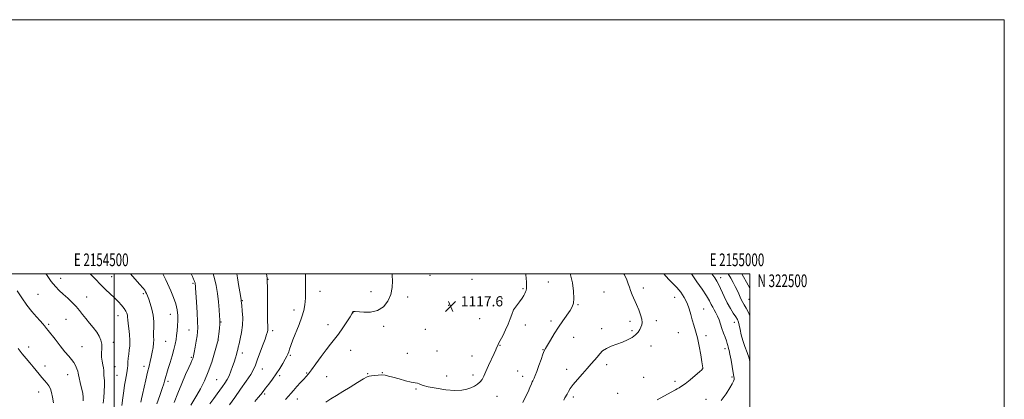
# Model space of a CAD drawing. Extents: x 2152300 to 2155200, y 319800 to 322700.
# Drawn here: x 2154426 to 2155200, y 322401 to 322700 of the extents above; entities that cross this region are included whole.
import ezdxf
from ezdxf.enums import TextEntityAlignment as Align

# ---------------------------------------------------------------- set-up
doc = ezdxf.new("R2010")
doc.units = 0
doc.header["$MEASUREMENT"] = 0
for name, color, linetype, lineweight in [('32000', 7, 'Continuous', 0), ('32001', 7, 'Continuous', 0), ('DTM SPOT ELEVATION', 2, 'Continuous', 13), ('INDEX CONTOUR', 41, 'Continuous', 13), ('INTERMEDIATE CONTOUR', 44, 'Continuous', 0), ('SPOT ELEVATION', 7, 'Continuous', 0)]:
    doc.layers.add(name, color=color, linetype=linetype, lineweight=lineweight)
doc.styles.add('Style-ITALICS', font='ITALICS.shx')
doc.styles.add('Style-WORKING', font='WORKING.shx')

# ---------------------------------------------------------------- blocks, each defined once
blk = doc.blocks.new('SPOT')
at = {"layer": 'SPOT ELEVATION'}
for p, q in [((-3.91, -3.91), (3.82, 3.81)), ((-1.65, 3.77), (1.72, -3.93))]:
    blk.add_line(p, q, dxfattribs=at)

msp = doc.modelspace()

# ---------------------------------------------------------------- linework, layer by layer
at = {"layer": '32000', "flags": 128}
for points in [[(2152300, 319800), (2155200, 319800), (2155200, 322700), (2152300, 322700), (2152300, 319800)], [(2152500, 320000), (2155000, 320000), (2155000, 322500), (2152500, 322500), (2152500, 320000)], [(2154500, 322500), (2154500, 320000)]]:
    msp.add_lwpolyline(points, dxfattribs=at)
at = {"layer": 'DTM SPOT ELEVATION'}
for p in [(2154457.93, 322496.39, 1135.42), (2154498.08, 322497.79, 1133.08), (2154748.55, 322498.75, 1117.77), (2154976.9, 322497, 1105.43), (2154562.13, 322492.4, 1128.2), (2154621.08, 322495.71, 1121.95), (2154781.43, 322495.58, 1117.25), (2154841.47, 322493.49, 1115.11), (2154916.1, 322488.84, 1111.6), (2154440.08, 322483.73, 1137.01), (2154478.43, 322481.7, 1135.23), (2154523.14, 322484.44, 1132.24), (2154661.92, 322486.23, 1119.39), (2154702, 322485.98, 1118.26), (2154730.79, 322481.67, 1117.84), (2154821.65, 322488.25, 1116.16), (2154885.35, 322485.57, 1112.75), (2154940.9, 322481.41, 1110.77), (2154600.84, 322478.81, 1123.91), (2154763.02, 322475.28, 1117.65), (2154805.13, 322480.42, 1116.41), (2154864.74, 322475.7, 1113.88), (2154999.34, 322479.82, 1103.01), (2154503.14, 322467.05, 1134.73), (2154544.35, 322468.1, 1130.81), (2154641.61, 322471.43, 1120.51), (2154687.95, 322469.4, 1117.98), (2154963.53, 322472.21, 1109.19), (2154448.53, 322460.16, 1137.78), (2154462.12, 322464.15, 1136.97), (2154584.16, 322462.05, 1125.9), (2154668.28, 322460.03, 1118.69), (2154712.02, 322458.55, 1117.86), (2154787.41, 322464.78, 1117.04), (2154823.4, 322459.66, 1115.46), (2154843.69, 322462.81, 1114.4), (2154905.58, 322462.63, 1112.41), (2154926.47, 322463.2, 1111.58), (2154987.77, 322461.69, 1106.64), (2154558.94, 322455.78, 1128.84), (2154624.64, 322455.12, 1121.62), (2154744.8, 322456.19, 1117.71), (2154861.43, 322450.05, 1113.19), (2154883.44, 322456.93, 1112.54), (2154907.38, 322455.24, 1112.26), (2154943.74, 322453.72, 1110.88), (2154965.57, 322451.34, 1109.61), (2154432.83, 322442.29, 1139.39), (2154474.76, 322442.62, 1137.05), (2154499.46, 322445.98, 1135.47), (2154540.62, 322446.77, 1131.03), (2154581.69, 322447.93, 1126.02), (2154803.43, 322443.59, 1115.92), (2154922.23, 322443.19, 1111.29), (2154600.99, 322437.75, 1123.52), (2154638.65, 322435.77, 1119.81), (2154685.97, 322439.64, 1117.13), (2154730.59, 322437.51, 1117.04), (2154753.86, 322439.1, 1117.1), (2154781.48, 322435.19, 1116.74), (2154837.24, 322440.25, 1114.07), (2154980.37, 322441.06, 1108.44), (2154445.74, 322427.36, 1139.37), (2154500.68, 322426.88, 1135.18), (2154523.58, 322427.15, 1132.49), (2154560.64, 322434.11, 1128.21), (2154887.46, 322428.36, 1111.52), (2154463.62, 322420.65, 1138.82), (2154502.33, 322420.16, 1134.9), (2154616.66, 322425, 1121.27), (2154630.24, 322419.91, 1119.7), (2154651.44, 322421.9, 1118.14), (2154667.07, 322419.02, 1117.1), (2154699.46, 322421.27, 1116.09), (2154710.98, 322422.13, 1116.06), (2154761.42, 322419.58, 1116.72), (2154782.19, 322420.26, 1116.43), (2154817.41, 322423.5, 1114.77), (2154821.36, 322419.29, 1114.6), (2154855.84, 322424.79, 1112.6), (2154962.7, 322425.33, 1110.02), (2154542.31, 322415.27, 1129.64), (2154580.79, 322416.71, 1125.04), (2154916.32, 322418.56, 1111.23), (2154941.06, 322415.27, 1110.43), (2154985.77, 322418.69, 1108.21), (2154440.72, 322407.05, 1140.72), (2154618.56, 322405.29, 1119.72), (2154737.43, 322409.31, 1115.8), (2154801.18, 322403.5, 1115.19), (2154895.91, 322405.87, 1110.88), (2154644.18, 322401.36, 1117.26), (2154861.19, 322402.9, 1111.63), (2154965.5, 322401.24, 1108.77)]:
    msp.add_point(p, dxfattribs=at)
at = {"layer": 'INDEX CONTOUR', "flags": 128}
for points, elevation in [([(2154533.58, 322397.618), (2154535.891, 322404.177), (2154537.834, 322409.725), (2154539.036, 322413.355), (2154539.691, 322415.581), (2154540.135, 322417.274), (2154540.669, 322419.213), (2154541.441, 322421.8229), (2154542.561, 322425.438), (2154544.067, 322430.202), (2154545.703, 322435.494), (2154547.14, 322440.503), (2154548.131, 322444.633), (2154548.763, 322448.1489), (2154549.204, 322451.535), (2154549.588, 322455.1761), (2154549.898, 322459.074), (2154550.083, 322463.131), (2154550.063, 322467.292), (2154549.645, 322471.655), (2154548.607, 322476.36), (2154546.837, 322481.447), (2154544.654, 322486.574), (2154540.64, 322495.3449), (2154538.925, 322498.979), (2154538.397, 322500)], 1130), ([(2154610.797, 322399.42), (2154613.398, 322402.548), (2154615.42, 322405.085), (2154617.194, 322407.4), (2154619.157, 322409.983), (2154621.63, 322413.206), (2154624.474, 322416.986), (2154627.431, 322421.125), (2154630.254, 322425.388), (2154632.733, 322429.386), (2154634.663, 322432.693), (2154635.924, 322435.042), (2154636.718, 322436.803), (2154637.327, 322438.504), (2154638.026, 322440.652), (2154639.064, 322443.6729), (2154640.679, 322447.972), (2154645.531, 322460.0991), (2154647.774, 322466.093), (2154649.273, 322471.009), (2154650.107, 322475.555), (2154650.481, 322480.7899), (2154650.591, 322487.363), (2154650.563, 322500)], 1120), ([(2154927.14, 322400.756), (2154932.198, 322403.574), (2154941.401, 322408.733), (2154942.774, 322409.4551), (2154944.2759, 322410.227), (2154946.287, 322411.437), (2154949.135, 322413.48), (2154952.932, 322416.538), (2154956.944, 322419.935), (2154960.221, 322422.778), (2154962.066, 322424.407), (2154962.779, 322425.0701), (2154962.915, 322425.25), (2154962.932, 322425.35), (2154962.93, 322425.477), (2154962.915, 322425.662), (2154962.869, 322426.076), (2154962.6751, 322427.452), (2154962.192, 322430.666), (2154961.3179, 322436.207), (2154960.125, 322443.03), (2154958.725, 322449.705), (2154957.234, 322455.143), (2154955.78, 322459.615), (2154954.496, 322463.7319), (2154953.428, 322467.987), (2154952.287, 322472.41), (2154950.701, 322476.912), (2154948.4039, 322481.38), (2154945.568, 322485.597), (2154942.471, 322489.323), (2154939.368, 322492.423), (2154936.423, 322495.183), (2154933.772, 322497.996), (2154932.325, 322500)], 1110), ([(2154452.495, 322398.548), (2154451.729, 322402.853), (2154450.934, 322406.43), (2154449.998, 322409.348), (2154448.788, 322411.805), (2154447.211, 322413.9979), (2154445.33, 322416.13), (2154443.247, 322418.4071), (2154441.045, 322420.986), (2154438.732, 322423.825), (2154436.297, 322426.838), (2154433.7211, 322429.973), (2154430.939, 322433.333), (2154427.879, 322437.061), (2154424.553, 322441.179)], 1140)]:
    msp.add_lwpolyline(points, dxfattribs=dict(at, elevation=elevation))
at = {"layer": 'INTERMEDIATE CONTOUR', "flags": 128}
for points, elevation in [([(2154491.527, 322398.078), (2154491.914, 322402.336), (2154492.3, 322407.446), (2154492.496, 322412.221), (2154492.38, 322415.755), (2154491.878, 322420.195), (2154491.853, 322422.013), (2154491.867, 322423.901), (2154491.684, 322425.998), (2154491.164, 322428.416), (2154490.537, 322431.169), (2154490.127, 322434.243), (2154490.142, 322437.595), (2154490.3161, 322441.069), (2154490.269, 322444.478), (2154489.672, 322447.7), (2154488.407, 322450.853), (2154486.412, 322454.121), (2154483.707, 322457.621), (2154480.659, 322461.218), (2154477.721, 322464.712), (2154475.202, 322467.964), (2154472.833, 322471.0749), (2154470.204, 322474.204), (2154467.031, 322477.46), (2154463.545, 322480.726), (2154460.104, 322483.835), (2154456.953, 322486.747), (2154453.88, 322489.944), (2154450.561, 322494.042), (2154446.8171, 322499.373), (2154446.408, 322500)], 1136), ([(2154506.004, 322396.306), (2154506.88, 322402.454), (2154507.599, 322407.832), (2154508.25, 322412.438), (2154508.899, 322416.282), (2154510, 322421.947), (2154510.341, 322423.969), (2154510.571, 322425.828), (2154510.754, 322427.909), (2154510.952, 322430.498), (2154511.202, 322433.487), (2154511.541, 322436.668), (2154511.962, 322439.913), (2154512.306, 322443.416), (2154512.374, 322447.451), (2154512.042, 322452.125), (2154511.499, 322456.8679), (2154511.0069, 322460.947), (2154510.7551, 322463.829), (2154510.635, 322465.8039), (2154510.466, 322467.363), (2154510.069, 322468.937), (2154509.2829, 322470.696), (2154507.9551, 322472.7481), (2154505.973, 322475.171), (2154503.409, 322477.925), (2154500.38, 322480.942), (2154493.308, 322487.682), (2154489.377, 322491.529), (2154485.299, 322495.706), (2154481.235, 322500)], 1134), ([(2154520.966, 322399.071), (2154521.624, 322401.589), (2154522.408, 322404.927), (2154524.987, 322416.545), (2154526.361, 322422.572), (2154527.502, 322427.258), (2154528.441, 322430.974), (2154529.271, 322434.441), (2154530.047, 322438.186), (2154530.694, 322441.972), (2154531.101, 322445.369), (2154531.205, 322448.126), (2154531.145, 322450.715), (2154531.107, 322453.788), (2154531.1969, 322457.811), (2154531.1969, 322462.525), (2154530.809, 322467.485), (2154529.84, 322472.275), (2154528.53, 322476.589), (2154527.224, 322480.148), (2154526.196, 322482.762), (2154525.427, 322484.591), (2154524.829, 322485.882), (2154524.198, 322486.991), (2154522.87, 322488.709), (2154520.07, 322491.932), (2154512.865, 322500)], 1132), ([(2154547.249, 322398.586), (2154550.154, 322405.98), (2154553.29, 322413.589), (2154556.2941, 322420.615), (2154558.7489, 322426.194), (2154560.354, 322429.728), (2154561.275, 322431.69), (2154561.793, 322432.821), (2154562.163, 322433.839), (2154562.541, 322435.371), (2154563.054, 322438.023), (2154563.779, 322442.119), (2154564.582, 322446.85), (2154565.278, 322451.129), (2154565.714, 322454.306), (2154565.8619, 322457.495), (2154565.724, 322462.248), (2154565.333, 322469.5009), (2154564.828, 322477.714), (2154564.105, 322488.936), (2154563.9691, 322490.889), (2154563.883, 322491.69), (2154563.78, 322492.254), (2154563.663, 322492.752), (2154563.447, 322493.516), (2154563.295, 322493.947), (2154563.017, 322494.637), (2154562.515, 322495.806), (2154561.593, 322497.833), (2154560.569, 322500)], 1128), ([(2154560.376, 322396.515), (2154565.033, 322404.41), (2154567.902, 322409.5729), (2154571.032, 322415.825), (2154574.095, 322422.942), (2154576.798, 322430.55), (2154578.985, 322437.668), (2154580.536, 322443.167), (2154581.393, 322446.267), (2154581.749, 322447.603), (2154581.858, 322448.162), (2154581.9401, 322448.809), (2154582.54, 322454.523), (2154582.844, 322457.547), (2154583.085, 322460.167), (2154583.198, 322461.98), (2154583.172, 322463.811), (2154583.015, 322466.791), (2154582.7191, 322471.706), (2154582.212, 322477.9549), (2154581.411, 322484.591), (2154580.28, 322490.797), (2154578.988, 322496.269), (2154577.98, 322500)], 1126), ([(2154575.438, 322397.587), (2154578.405, 322401.892), (2154580.989, 322405.53), (2154585.237, 322411.369), (2154587.109, 322414.004), (2154588.854, 322416.735), (2154590.46, 322419.772), (2154591.919, 322423.241), (2154593.232, 322426.925), (2154594.402, 322430.521), (2154595.426, 322433.764), (2154596.269, 322436.538), (2154596.891, 322438.762), (2154597.298, 322440.4899), (2154597.686, 322442.2941), (2154598.3, 322444.88), (2154599.275, 322448.769), (2154600.32, 322453.751), (2154601.034, 322459.433), (2154601.136, 322465.358), (2154600.825, 322470.819), (2154600.417, 322475.046), (2154600.045, 322478.647), (2154599.98, 322479.133), (2154599.8761, 322479.682), (2154599.614, 322481.163), (2154599.069, 322484.485), (2154598.173, 322490.119), (2154597.0921, 322496.805), (2154596.54, 322500)], 1124), ([(2154590.79, 322396.942), (2154594.989, 322402.71), (2154599.557, 322409.096), (2154603.931, 322415.379), (2154607.455, 322420.72), (2154609.705, 322424.62), (2154611.191, 322427.952), (2154612.655, 322431.931), (2154616.816, 322443.337), (2154618.71, 322448.576), (2154619.924, 322452.095), (2154620.549, 322454.22), (2154620.7971, 322455.606), (2154620.855, 322457.006), (2154620.729, 322464.536), (2154620.659, 322472.535), (2154620.549, 322489.405), (2154620.475, 322493.979), (2154620.325, 322496.615), (2154619.9511, 322500)], 1122), ([(2154634.741, 322400.981), (2154637.162, 322403.605), (2154639.067, 322405.802), (2154641.095, 322408.186), (2154643.6911, 322411.17), (2154646.534, 322414.3621), (2154649.106, 322417.171), (2154651.09, 322419.27), (2154652.955, 322421.379), (2154655.369, 322424.486), (2154658.786, 322429.227), (2154662.796, 322434.847), (2154666.778, 322440.243), (2154670.267, 322444.627), (2154673.43, 322448.473), (2154676.595, 322452.569), (2154679.945, 322457.406), (2154683.102, 322462.282), (2154685.545, 322466.199), (2154686.9091, 322468.434), (2154687.45, 322469.37), (2154687.579, 322469.666), (2154687.644, 322469.866), (2154687.747, 322470.064), (2154687.925, 322470.24), (2154688.318, 322470.361), (2154689.467, 322470.354), (2154696.329, 322469.748), (2154701.699, 322469.8141), (2154707.138, 322471.083), (2154711.797, 322474.09), (2154715.371, 322478.503), (2154717.694, 322483.771), (2154718.715, 322489.3269), (2154718.855, 322494.532), (2154718.651, 322498.728), (2154718.623, 322500)], 1118), ([(2154666.462, 322398.942), (2154670.51, 322401.648), (2154674.888, 322404.301), (2154679.923, 322407.306), (2154685.7151, 322410.874), (2154691.4519, 322414.452), (2154696.093, 322417.291), (2154698.942, 322418.859), (2154700.691, 322419.488), (2154702.376, 322419.725), (2154704.778, 322419.998), (2154707.66, 322420.261), (2154710.526, 322420.349), (2154713.078, 322420.123), (2154715.788, 322419.536), (2154719.325, 322418.567), (2154724.066, 322417.254), (2154729.225, 322415.871), (2154733.7249, 322414.75), (2154736.76, 322414.119), (2154738.604, 322413.797), (2154739.8, 322413.496), (2154740.965, 322412.977), (2154743.01, 322412.19), (2154746.9199, 322411.132), (2154753.243, 322409.867), (2154760.787, 322408.726), (2154767.922, 322408.106), (2154773.39, 322408.294), (2154777.418, 322409.124), (2154780.6051, 322410.32), (2154783.431, 322411.6609), (2154785.9, 322413.15), (2154787.897, 322414.846), (2154789.4, 322416.858), (2154790.743, 322419.498), (2154792.354, 322423.129), (2154794.503, 322427.879), (2154798.832, 322437.265), (2154800.119, 322440.084), (2154800.835, 322441.6999), (2154801.6599, 322443.609), (2154802.338, 322445.013), (2154803.589, 322447.432), (2154805.567, 322451.19), (2154807.869, 322455.752), (2154809.95, 322460.367), (2154811.441, 322464.452), (2154812.686, 322468.082), (2154814.202, 322471.494), (2154816.332, 322474.852), (2154818.715, 322478), (2154820.811, 322480.71), (2154822.2141, 322482.818), (2154823.0439, 322484.438), (2154823.556, 322485.752), (2154823.952, 322486.972), (2154824.234, 322488.428), (2154824.355, 322490.478), (2154824.288, 322493.312), (2154824.092, 322496.441), (2154823.849, 322499.207), (2154823.712, 322500)], 1116), ([(2154821.377, 322398.796), (2154823.618, 322403.028), (2154825.4961, 322407.082), (2154827.023, 322410.62), (2154828.14, 322413.29), (2154828.834, 322414.89), (2154829.279, 322415.828), (2154829.696, 322416.663), (2154830.284, 322417.919), (2154831.153, 322419.9839), (2154832.391, 322423.209), (2154834.015, 322427.698), (2154835.745, 322432.564), (2154837.229, 322436.671), (2154838.264, 322439.276), (2154839.247, 322441.211), (2154840.723, 322443.704), (2154843.089, 322447.655), (2154846.146, 322452.667), (2154849.544, 322458.02), (2154852.946, 322463.076), (2154858.592, 322471.155), (2154860.331, 322473.948), (2154861.309, 322476.749), (2154861.624, 322480.615), (2154861.352, 322486.231), (2154860.483, 322492.81), (2154858.981, 322499.195), (2154858.66, 322500)], 1114), ([(2154853.644, 322400.468), (2154854.565, 322402.256), (2154856.31, 322405.374), (2154857.296, 322407.229), (2154858.738, 322409.618), (2154861.0391, 322412.786), (2154864.414, 322416.832), (2154868.345, 322421.275), (2154872.126, 322425.49), (2154875.212, 322428.996), (2154877.692, 322431.91), (2154879.815, 322434.493), (2154881.85, 322436.948), (2154884.154, 322439.238), (2154887.105, 322441.268), (2154890.938, 322442.99), (2154895.311, 322444.555), (2154899.742, 322446.166), (2154903.804, 322447.977), (2154907.299, 322449.955), (2154910.084, 322452.02), (2154912.075, 322454.094), (2154913.422, 322456.111), (2154914.329, 322458.009), (2154914.944, 322459.797), (2154915.173, 322461.771), (2154914.863, 322464.304), (2154913.924, 322467.645), (2154912.506, 322471.562), (2154910.8211, 322475.7), (2154907.455, 322483.473), (2154906.1469, 322486.733), (2154905.232, 322489.467), (2154904.373, 322492.102), (2154903.134, 322495.188), (2154901.238, 322499.056), (2154900.739, 322500)], 1112), ([(2154977.35, 322400.277), (2154981.237, 322405.617), (2154984.099, 322410.228), (2154985.955, 322413.434), (2154987.002, 322415.451), (2154987.479, 322416.721), (2154987.59, 322417.745), (2154987.38, 322419.265), (2154986.858, 322422.086), (2154985.146, 322431.946), (2154984.294, 322436.605), (2154983.648, 322439.601), (2154983.188, 322441.304), (2154982.855, 322442.433), (2154982.569, 322443.62), (2154982.178, 322445.16), (2154981.513, 322447.263), (2154980.468, 322450.06), (2154979.194, 322453.3529), (2154977.906, 322456.8679), (2154976.763, 322460.352), (2154975.692, 322463.651), (2154974.566, 322466.638), (2154973.299, 322469.229), (2154971.974, 322471.526), (2154970.718, 322473.676), (2154969.55, 322475.895), (2154968.069, 322478.671), (2154965.766, 322482.56), (2154962.344, 322487.8519), (2154958.354, 322493.765), (2154954.031, 322500)], 1108), ([(2155000, 322431.067), (2154999.318, 322433.498), (2154997.7201, 322438), (2154995.952, 322442.667), (2154994.342, 322447.384), (2154993.142, 322451.994), (2154992.28, 322456.181), (2154991.604, 322459.589), (2154990.95, 322462.033), (2154990.094, 322464.003), (2154988.801, 322466.163), (2154986.917, 322469.0511), (2154984.6079, 322472.724), (2154982.123, 322477.113), (2154979.69, 322482.052), (2154975.5221, 322491.183), (2154973.941, 322494.27), (2154972.394, 322496.773), (2154970.106, 322500)], 1106), ([(2155000, 322466.7971), (2154998.77, 322469.43), (2154996.952, 322473.025), (2154995.546, 322475.597), (2154994.45, 322477.514), (2154993.46, 322479.355), (2154992.403, 322481.579), (2154991.224, 322484.175), (2154989.896, 322487.01), (2154988.397, 322489.982), (2154986.73, 322493.111), (2154984.903, 322496.445), (2154982.922, 322500)], 1104), ([(2155000, 322488.592), (2154998.664, 322491.033), (2154993.717, 322500)], 1102), ([(2154475.784, 322399.96), (2154475.783, 322402.687), (2154475.38, 322405.939), (2154474.501, 322410.079), (2154473.4241, 322414.436), (2154472.5111, 322418.077), (2154472.015, 322420.362), (2154471.745, 322421.819), (2154471.396, 322423.265), (2154470.719, 322425.317), (2154469.688, 322427.789), (2154468.328, 322430.29), (2154466.624, 322432.601), (2154464.392, 322435.181), (2154461.405, 322438.656), (2154457.61, 322443.359), (2154453.641, 322448.442), (2154448.19, 322455.484), (2154446.987, 322456.997), (2154445.247, 322459.118), (2154443.907, 322460.682), (2154441.876, 322462.952), (2154438.973, 322466.137), (2154435.392, 322470.25), (2154431.423, 322475.255), (2154427.382, 322480.964), (2154423.698, 322486.576)], 1138)]:
    msp.add_lwpolyline(points, dxfattribs=dict(at, elevation=elevation))

# ---------------------------------------------------------------- block references
at = {"layer": 'SPOT ELEVATION'}
msp.add_blockref('SPOT', (2154764.576, 322474.341, 1117.606), dxfattribs=at)

# ---------------------------------------------------------------- texts
at = {"layer": '32001', "style": 'Style-WORKING', "width": 0.67}
for s, p in [('E 2154500', (2154489.95, 322506)), ('E 2155000', (2154989.8104, 322506))]:
    msp.add_text(s, height=10, dxfattribs=at).set_placement(p, align=Align.CENTER)
msp.add_text('N 322500', height=10, dxfattribs=at).set_placement((2155006, 322499.5), align=Align.TOP_LEFT)
at = {"layer": 'SPOT ELEVATION', "style": 'Style-ITALICS'}
msp.add_text('1117.6', height=8, dxfattribs=at).set_placement((2154772.576, 322474.341, 1117.606))

doc.saveas('drawing.dxf')
